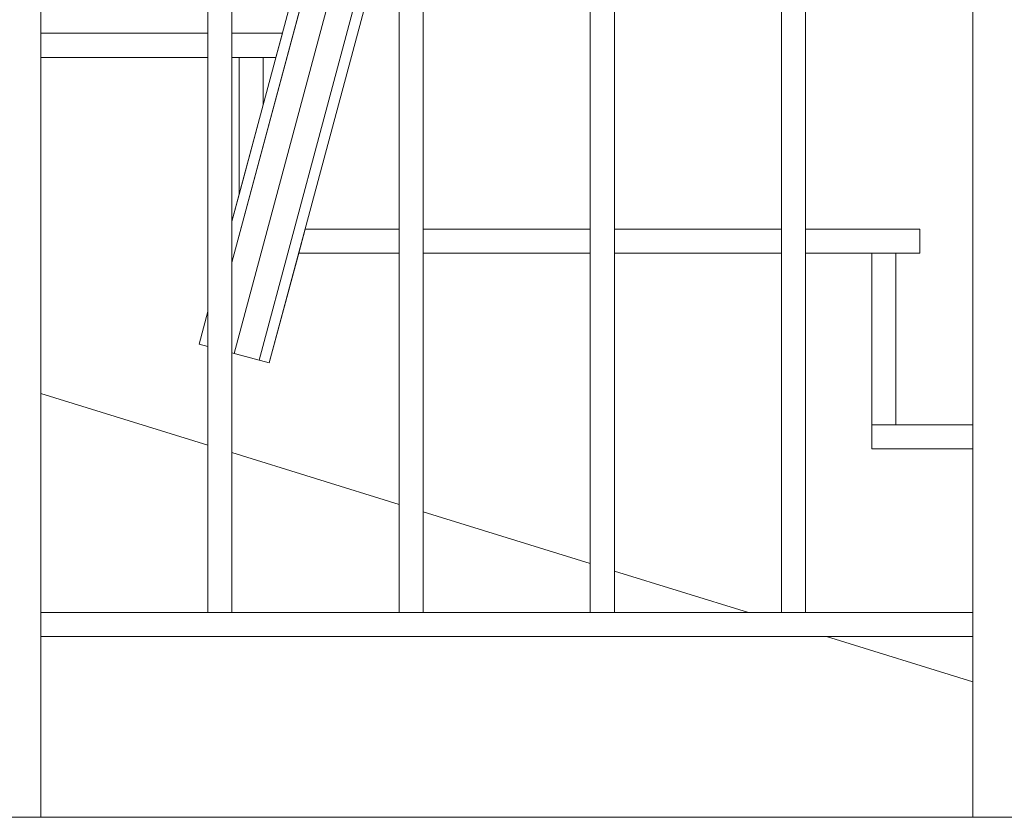
# Model space of a CAD drawing. Extents: x 2506129 to 2506520, y 4550998 to 4551331.
# Drawn here: x 2506257 to 2506258, y 4551000 to 4551000 of the extents above; entities that cross this region are included whole.
import ezdxf

# ---------------------------------------------------------------- set-up
doc = ezdxf.new("R2010")
doc.units = 0
doc.header["$MEASUREMENT"] = 0
doc.layers.get('0').update_dxf_attribs({"linetype": 'CONTINUOUS', "lineweight": 5})

msp = doc.modelspace()

# ---------------------------------------------------------------- linework, layer by layer
at = {"color": 7}
for p, q in [((2506256.8709, 4550999.75743), (2506256.8709, 4551000.88243)), ((2506256.8709, 4550999.75743), (2506256.8709, 4551000.88243)), ((2506257.00957, 4550999.92743), (2506257.00957, 4551000.88243)), ((2506257.00957, 4551000.88243), (2506257.00957, 4550999.92743)), ((2506257.02957, 4550999.92743), (2506257.02957, 4551000.88243)), ((2506257.02957, 4550999.92743), (2506257.02957, 4551000.88243)), ((2506257.16825, 4550999.92743), (2506257.16825, 4551000.88243)), ((2506257.16825, 4551000.88243), (2506257.16825, 4550999.92743)), ((2506257.18825, 4550999.92743), (2506257.18825, 4551000.88243)), ((2506257.18825, 4550999.92743), (2506257.18825, 4551000.88243)), ((2506257.32693, 4550999.92743), (2506257.32693, 4551000.88243)), ((2506257.32693, 4551000.88243), (2506257.32693, 4550999.92743)), ((2506257.34693, 4550999.92743), (2506257.34693, 4551000.88243)), ((2506257.34693, 4550999.92743), (2506257.34693, 4551000.88243)), ((2506257.48561, 4550999.92743), (2506257.48561, 4551000.88243)), ((2506257.48561, 4551000.88243), (2506257.48561, 4550999.92743)), ((2506257.50561, 4550999.92743), (2506257.50561, 4551000.88243)), ((2506257.50561, 4550999.92743), (2506257.50561, 4551000.88243)), ((2506257.64428, 4550999.75743), (2506257.64428, 4551000.88243)), ((2506257.64428, 4551000.88243), (2506257.64428, 4550999.75743)), ((2506257.10514, 4551000.53401), (2506257.02957, 4551000.25201)), ((2506257.10514, 4551000.53401), (2506257.02957, 4551000.25201)), ((2506257.02957, 4551000.21789), (2506257.11358, 4551000.53139)), ((2506257.11358, 4551000.53139), (2506257.02957, 4551000.21789)), ((2506257.13395, 4551000.52507), (2506257.03143, 4551000.14244)), ((2506257.03143, 4551000.14244), (2506257.13395, 4551000.52507)), ((2506257.05202, 4551000.13692), (2506257.15433, 4551000.51875)), ((2506257.15433, 4551000.51875), (2506257.05202, 4551000.13692)), ((2506257.16277, 4551000.51613), (2506257.06055, 4551000.13464)), ((2506257.06055, 4551000.13464), (2506257.16277, 4551000.51613)), ((2506256.8709, 4551000.40825), (2506257.00957, 4551000.40825)), ((2506256.8709, 4551000.40825), (2506256.8709, 4551000.38825)), ((2506257.00957, 4551000.40825), (2506256.8709, 4551000.40825)), ((2506257.00957, 4551000.38825), (2506257.00957, 4551000.40825)), ((2506257.02957, 4551000.40825), (2506257.07144, 4551000.40825)), ((2506257.02957, 4551000.40825), (2506257.02957, 4551000.38825)), ((2506257.07144, 4551000.40825), (2506257.02957, 4551000.40825)), ((2506257.06608, 4551000.38825), (2506257.07144, 4551000.40825)), ((2506257.00957, 4551000.38825), (2506256.8709, 4551000.38825)), ((2506257.00957, 4551000.38825), (2506256.8709, 4551000.38825)), ((2506256.8709, 4551000.38825), (2506256.8709, 4551000.10922)), ((2506256.8709, 4551000.38825), (2506257.00957, 4551000.38825)), ((2506257.00957, 4551000.17737), (2506257.00957, 4551000.38825)), ((2506257.06608, 4551000.38825), (2506257.02957, 4551000.38825)), ((2506257.02957, 4551000.38825), (2506257.02957, 4551000.25201)), ((2506257.03555, 4551000.38825), (2506257.02957, 4551000.38825)), ((2506257.02957, 4551000.38825), (2506257.06608, 4551000.38825)), ((2506257.03555, 4551000.27431), (2506257.03555, 4551000.38825)), ((2506257.03555, 4551000.27431), (2506257.03555, 4551000.38825)), ((2506257.05555, 4551000.38825), (2506257.03555, 4551000.38825)), ((2506257.03555, 4551000.38825), (2506257.03555, 4551000.27431)), ((2506257.05555, 4551000.38825), (2506257.05555, 4551000.34895)), ((2506257.05555, 4551000.34895), (2506257.05555, 4551000.38825)), ((2506257.03555, 4551000.27431), (2506257.05555, 4551000.34895)), ((2506257.02957, 4551000.25201), (2506257.03555, 4551000.27431)), ((2506257.02957, 4551000.25201), (2506257.02957, 4551000.21789)), ((2506257.09032, 4551000.24575), (2506257.08496, 4551000.22575)), ((2506257.09032, 4551000.24575), (2506257.16825, 4551000.24575)), ((2506257.16825, 4551000.24575), (2506257.09032, 4551000.24575)), ((2506257.16825, 4551000.22575), (2506257.16825, 4551000.24575)), ((2506257.18825, 4551000.24575), (2506257.32693, 4551000.24575)), ((2506257.18825, 4551000.24575), (2506257.18825, 4551000.22575)), ((2506257.32693, 4551000.24575), (2506257.18825, 4551000.24575)), ((2506257.32693, 4551000.22575), (2506257.32693, 4551000.24575)), ((2506257.34693, 4551000.24575), (2506257.48561, 4551000.24575)), ((2506257.48561, 4551000.24575), (2506257.34693, 4551000.24575)), ((2506257.34693, 4551000.24575), (2506257.34693, 4551000.22575)), ((2506257.48561, 4551000.22575), (2506257.48561, 4551000.24575)), ((2506257.50561, 4551000.24575), (2506257.60055, 4551000.24575)), ((2506257.60055, 4551000.24575), (2506257.50561, 4551000.24575)), ((2506257.50561, 4551000.24575), (2506257.50561, 4551000.22575)), ((2506257.60055, 4551000.24575), (2506257.60055, 4551000.22575)), ((2506257.60055, 4551000.22575), (2506257.60055, 4551000.24575)), ((2506257.08496, 4551000.22575), (2506257.06055, 4551000.13464)), ((2506257.16825, 4551000.22575), (2506257.08496, 4551000.22575)), ((2506257.16825, 4551000.22575), (2506257.08496, 4551000.22575)), ((2506257.08496, 4551000.22575), (2506257.16825, 4551000.22575)), ((2506257.16825, 4551000.01719), (2506257.16825, 4551000.22575)), ((2506257.32693, 4551000.22575), (2506257.18825, 4551000.22575)), ((2506257.18825, 4551000.22575), (2506257.18825, 4551000.01099)), ((2506257.32693, 4551000.22575), (2506257.18825, 4551000.22575)), ((2506257.18825, 4551000.22575), (2506257.32693, 4551000.22575)), ((2506257.32693, 4550999.96807), (2506257.32693, 4551000.22575)), ((2506257.48561, 4551000.22575), (2506257.34693, 4551000.22575)), ((2506257.48561, 4551000.22575), (2506257.34693, 4551000.22575)), ((2506257.34693, 4551000.22575), (2506257.34693, 4550999.96188)), ((2506257.34693, 4551000.22575), (2506257.48561, 4551000.22575)), ((2506257.48561, 4550999.92743), (2506257.48561, 4551000.22575)), ((2506257.60055, 4551000.22575), (2506257.50561, 4551000.22575)), ((2506257.56055, 4551000.22575), (2506257.50561, 4551000.22575)), ((2506257.50561, 4551000.22575), (2506257.50561, 4550999.92743)), ((2506257.50561, 4551000.22575), (2506257.60055, 4551000.22575)), ((2506257.56055, 4551000.08325), (2506257.56055, 4551000.22575)), ((2506257.56055, 4551000.06325), (2506257.56055, 4551000.22575)), ((2506257.58055, 4551000.22575), (2506257.56055, 4551000.22575)), ((2506257.56055, 4551000.22575), (2506257.56055, 4551000.08325)), ((2506257.58055, 4551000.22575), (2506257.58055, 4551000.08325)), ((2506257.58055, 4551000.08325), (2506257.58055, 4551000.22575)), ((2506257.02957, 4551000.21789), (2506257.02957, 4551000.14294)), ((2506257.00957, 4551000.17737), (2506257.00231, 4551000.15024)), ((2506257.00957, 4551000.17737), (2506257.00231, 4551000.15024)), ((2506257.00231, 4551000.15024), (2506257.00957, 4551000.17737)), ((2506257.00957, 4551000.14829), (2506257.00957, 4551000.17737)), ((2506257.00957, 4551000.14829), (2506257.00231, 4551000.15024)), ((2506257.00231, 4551000.15024), (2506257.00957, 4551000.14829)), ((2506257.00957, 4551000.14829), (2506257.00231, 4551000.15024)), ((2506257.00957, 4551000.0663), (2506257.00957, 4551000.14829)), ((2506257.03143, 4551000.14244), (2506257.02957, 4551000.14294)), ((2506257.02957, 4551000.14294), (2506257.03143, 4551000.14244)), ((2506257.06055, 4551000.13464), (2506257.02957, 4551000.14294)), ((2506257.02957, 4551000.14294), (2506257.02957, 4551000.06011)), ((2506257.05202, 4551000.13692), (2506257.03143, 4551000.14244)), ((2506257.03143, 4551000.14244), (2506257.05202, 4551000.13692)), ((2506257.06055, 4551000.13464), (2506257.05202, 4551000.13692)), ((2506257.05202, 4551000.13692), (2506257.06055, 4551000.13464)), ((2506257.00957, 4551000.0663), (2506256.8709, 4551000.10922)), ((2506256.8709, 4551000.10922), (2506257.00957, 4551000.0663)), ((2506257.56055, 4551000.06325), (2506257.56055, 4551000.08325)), ((2506257.56055, 4551000.08325), (2506257.64428, 4551000.08325)), ((2506257.56055, 4551000.08325), (2506257.58055, 4551000.08325)), ((2506257.56055, 4551000.08325), (2506257.56055, 4551000.06325)), ((2506257.64428, 4551000.08325), (2506257.56055, 4551000.08325)), ((2506257.64428, 4551000.06325), (2506257.64428, 4551000.08325)), ((2506257.16825, 4551000.01719), (2506257.02957, 4551000.06011)), ((2506257.02957, 4551000.06011), (2506257.16825, 4551000.01719)), ((2506257.64428, 4551000.06325), (2506257.56055, 4551000.06325)), ((2506257.64428, 4551000.06325), (2506257.56055, 4551000.06325)), ((2506257.56055, 4551000.06325), (2506257.64428, 4551000.06325)), ((2506257.64428, 4550999.92743), (2506257.64428, 4551000.06325)), ((2506257.32693, 4550999.96807), (2506257.18825, 4551000.01099)), ((2506257.18825, 4551000.01099), (2506257.32693, 4550999.96807)), ((2506257.45822, 4550999.92743), (2506257.34693, 4550999.96188)), ((2506257.34693, 4550999.96188), (2506257.45822, 4550999.92743)), ((2506256.8709, 4550999.92743), (2506257.00957, 4550999.92743)), ((2506257.64428, 4550999.92743), (2506256.8709, 4550999.92743)), ((2506256.8709, 4550999.92743), (2506256.8709, 4550999.90743)), ((2506257.02957, 4550999.92743), (2506257.00957, 4550999.92743)), ((2506257.00957, 4550999.92743), (2506257.02957, 4550999.92743)), ((2506257.02957, 4550999.92743), (2506257.16825, 4550999.92743)), ((2506257.18825, 4550999.92743), (2506257.16825, 4550999.92743)), ((2506257.16825, 4550999.92743), (2506257.18825, 4550999.92743)), ((2506257.18825, 4550999.92743), (2506257.32693, 4550999.92743)), ((2506257.34693, 4550999.92743), (2506257.32693, 4550999.92743)), ((2506257.32693, 4550999.92743), (2506257.34693, 4550999.92743)), ((2506257.34693, 4550999.92743), (2506257.48561, 4550999.92743)), ((2506257.45822, 4550999.92743), (2506257.48561, 4550999.92743)), ((2506257.50561, 4550999.92743), (2506257.48561, 4550999.92743)), ((2506257.48561, 4550999.92743), (2506257.50561, 4550999.92743)), ((2506257.50561, 4550999.92743), (2506257.64428, 4550999.92743)), ((2506257.50561, 4550999.92743), (2506257.64428, 4550999.92743)), ((2506257.64428, 4550999.90743), (2506257.64428, 4550999.92743)), ((2506256.8709, 4550999.90743), (2506257.64428, 4550999.90743)), ((2506256.8709, 4550999.90743), (2506257.64428, 4550999.90743)), ((2506257.64428, 4550999.86984), (2506257.52284, 4550999.90743)), ((2506257.52284, 4550999.90743), (2506257.64428, 4550999.86984)), ((2506257.64428, 4550999.90743), (2506257.52284, 4550999.90743)), ((2506257.64428, 4550999.86984), (2506257.64428, 4550999.90743)), ((2506253.85646, 4550999.75743), (2506260.10646, 4550999.75743)), ((2506260.10646, 4550999.75743), (2506253.85646, 4550999.75743)), ((2506256.8359, 4550999.75743), (2506256.8709, 4550999.75743)), ((2506257.64428, 4550999.75743), (2506257.67928, 4550999.75743))]:
    msp.add_line(p, q, dxfattribs=at)

doc.saveas('drawing.dxf')
